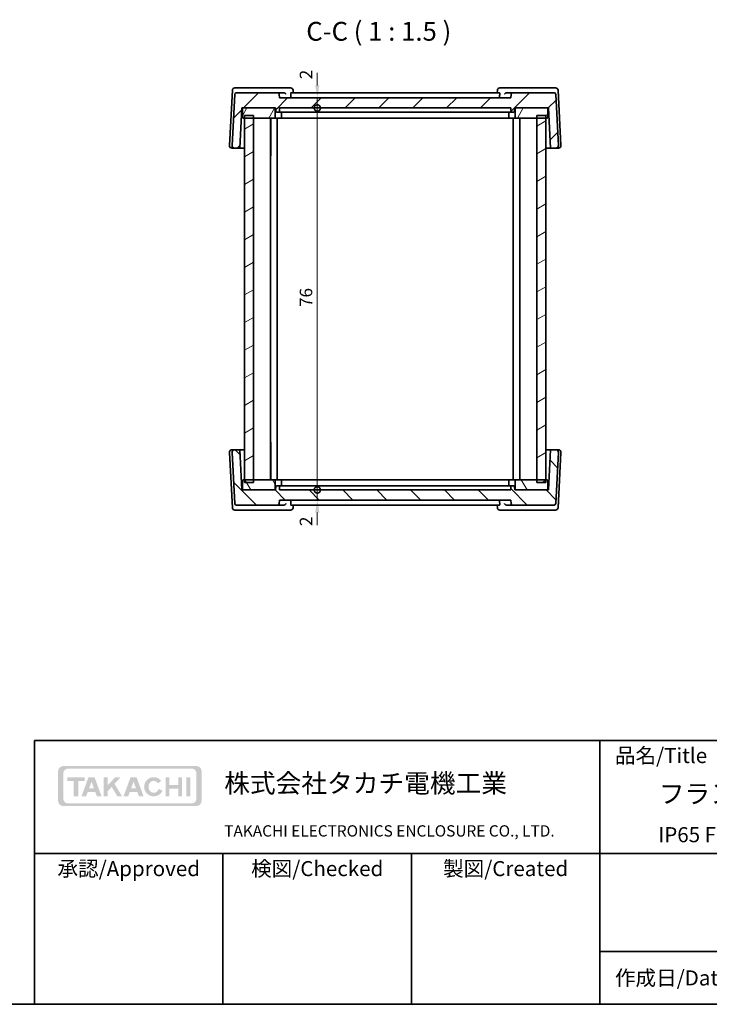
# Model space of a CAD drawing. Units: millimetres. Extents: x 14 to 2205, y 8 to 430.
# Drawn here: x 728 to 865, y 8 to 204 of the extents above; entities that cross this region are included whole.
import ezdxf
from ezdxf.enums import TextEntityAlignment as Align

# ---------------------------------------------------------------- set-up
doc = ezdxf.new("R2010")
doc.units = ezdxf.units.MM
doc.linetypes.add('CHAIN', pattern=[0.35429999999999995, 0.2362, -0.0295, 0.0591, -0.0295])
doc.layers.get('Defpoints').update_dxf_attribs({"lineweight": 25})
for name, color, linetype, lineweight in [('Border (ISO)', 7, 'Continuous', 35), ('Dimension (ISO)', 7, 'Continuous', 18), ('Hatch (ISO)', 1, 'Continuous', 18), ('Symbol (ISO)', 7, 'Continuous', 18), ('Title (ISO)', 7, 'Continuous', 35), ('Visible (ISO)', 7, 'Continuous', 35)]:
    doc.layers.add(name, color=color, linetype=linetype, lineweight=lineweight)
doc.styles.add('Note Text (TK)', font='txt')
doc.styles.add('文字スタイル67', font='arial.ttf')
doc.dimstyles.new('Default - Method 1b (TK)', dxfattribs={"dimtxt": 2.5, "dimasz": 2.5, "dimexe": 1, "dimexo": 1.499999999999999, "dimgap": 1, "dimtad": 1, "dimtoh": 1, "dimrnd": 1e-08, "dimdsep": 46, "dimtxsty": 'Note Text (TK)', "dimcen": 0.09, "dimdle": 5, "dimclrd": 100, "dimclre": 100, "dimclrt": 7, "dimadec": 1, "dimazin": 1, "dimtfac": 1, "dimtmove": 0, "dimatfit": 3, "dimfxl": 1, "dimtolj": 1, "dimlwd": -1, "dimlwe": -1, "dimarcsym": 0})

# ---------------------------------------------------------------- blocks, each defined once
blk = doc.blocks.new('図面枠 tk図枠')
at = {"layer": 'Border (ISO)'}
blk.add_line((14.50000000000001, 8.000000000000007), (405.4999999999999, 8.000000000000007), dxfattribs=at)
blk = doc.blocks.new('表題欄 tk表題欄')
at = {"layer": 'Hatch (ISO)'}
h = blk.add_hatch(color=256, dxfattribs=at)
edge = h.paths.add_edge_path(flags=0)
edge.add_arc((95.57537688673352, 236.2990653650367), 0.5958259999999996, 269.9999999999897, 360)
edge.add_line((96.17120288673351, 236.2990653650368), (96.17120288673348, 239.7107813650365))
edge.add_arc((95.5753768867335, 239.7107813650366), 0.5958259999999996, 0, 90.0000000000068)
edge.add_line((95.57537688673342, 240.3066073650366), (79.13710888673356, 240.3066073650366))
edge.add_arc((79.13710888673353, 239.7107813650366), 0.5958259999999996, 89.99999999999744, 180)
edge.add_line((78.54128288673353, 239.7107813650365), (78.54128288673331, 236.2990653650368))
edge.add_arc((79.13710888673332, 236.2990653650365), 0.5958259999999996, 180, 270.0000000000231)
edge.add_line((79.13710888673356, 235.7032393650365), (95.57537688673342, 235.7032393650367))
edge = h.paths.add_edge_path()
edge.add_line((77.83935088673357, 239.9556413650366), (77.83935088673357, 236.0542053650368))
edge.add_arc((78.54128288673346, 236.0542053650367), 0.7019319999998935, 180, 270.0000000000087)
edge.add_line((78.54128288673357, 235.3522733650368), (96.17120288673352, 235.3522733650368))
edge.add_arc((96.17120288673351, 236.0542053650367), 0.7019319999998921, 270, 360)
edge.add_line((96.8731348867334, 236.0542053650368), (96.87313488673352, 239.9556413650366))
edge.add_arc((96.1712028867336, 239.9556413650367), 0.7019319999998921, 0, 90.00000000000873)
edge.add_line((96.17120288673348, 240.6575733650367), (78.54128288673357, 240.6575733650366))
edge.add_arc((78.54128288673357, 239.9556413650366), 0.7019319999999984, 90, 180)
for points in [[(79.07181288673355, 239.1476033650369), (79.07181288673355, 238.6578833650367), (79.92066088673353, 238.6578833650367), (79.92066088673353, 236.6581933650368), (80.50832488673353, 236.6581933650368), (80.50832488673353, 238.6578833650367), (81.35717288673355, 238.6578833650367), (81.35717288673355, 239.1476033650369)], [(85.68407849525303, 236.6581933650368), (84.9434673993943, 237.8918698287545), (84.41792288673358, 237.3246628822781), (84.41792288673358, 236.6581933650368), (83.89555488673355, 236.6581933650368), (83.89555488673355, 239.1476033650369), (84.41792288673358, 239.1476033650369), (84.41792288673358, 238.0993979968839), (85.38913556809511, 239.1476033650369), (86.10696490847272, 239.1476033650369), (85.31925422435492, 238.2974470774499), (86.30334488673353, 236.6581933650368)], [(92.09142939614459, 239.1476033650369), (92.09142939614459, 236.6581933650368), (92.60971639614465, 236.6581933650368), (92.60971639614465, 237.6580383650368), (93.76872039614462, 237.6580383650368), (93.76872039614462, 236.6581933650368), (94.28700739614459, 236.6581933650368), (94.28700739614459, 239.1476033650369), (93.76872039614462, 239.1476033650369), (93.76872039614462, 238.1477583650367), (92.60971639614465, 238.1477583650367), (92.60971639614465, 239.1476033650369)], [(94.84202339614467, 239.1476033650369), (94.84202339614467, 236.6581933650368), (95.36439139614473, 236.6581933650368), (95.36439139614473, 239.1476033650369)]]:
    blk.add_hatch(color=256, dxfattribs=at).paths.add_polyline_path(points)
h = blk.add_hatch(color=256, dxfattribs=at)
h.paths.add_polyline_path([(82.59020695886475, 237.7110913650368), (81.95242681460243, 237.7110913650368), (82.27131688673356, 238.5794973650367)], flags=0)
h.paths.add_polyline_path([(82.77903014574996, 237.1968853650368), (81.76360362771717, 237.1968853650368), (81.56578886050404, 236.6581933650368), (80.94907288673355, 236.6581933650368), (81.86321688673357, 239.1476033650369), (82.67941688673353, 239.1476033650369), (83.59356088673351, 236.6581933650368), (82.97684491296302, 236.6581933650368)])
h = blk.add_hatch(color=256, dxfattribs=at)
h.paths.add_polyline_path([(87.52707281460246, 237.7110913650368), (88.16485295886469, 237.7110913650368), (87.84596288673359, 238.5794973650367)], flags=0)
h.paths.add_polyline_path([(87.14043486050403, 236.6581933650368), (87.3382496277172, 237.1968853650368), (88.35367614574989, 237.1968853650368), (88.551490912963, 236.6581933650368), (89.16820688673343, 236.6581933650368), (88.25406288673352, 239.1476033650369), (87.43786288673356, 239.1476033650369), (86.52371888673358, 236.6581933650368)])
h = blk.add_hatch(color=256, dxfattribs=at)
edge = h.paths.add_edge_path()
edge.add_arc((90.52309888673334, 237.9028983650369), 1.273272000000011, 38.55054079078439, 336.5820184016556)
edge.add_line((91.69149139614446, 237.3968543650369), (91.17255542714857, 237.6216113977801))
edge.add_ellipse((90.52309888673352, 237.9028983650369), major_axis=(0, -0.7998759999999119), ratio=0.8673469387756529, start_angle=128.5505407907963, end_angle=426.582018401653, ccw=False)
edge.add_line((91.09381514418376, 238.3576891122095), (91.51887237036831, 238.6964075050431))
at = {"layer": 'Title (ISO)'}
for p, q in [((74.70882392282105, 244.052739026017), (255.7088239228211, 244.052739026017)), ((74.70882392282105, 209.052739026017), (74.70882392282105, 244.052739026017)), ((149.7088239228211, 244.052739026017), (149.7088239228211, 209.052739026017)), ((230.7088239228211, 244.052739026017), (230.7088239228211, 209.052739026017)), ((255.7088239228211, 244.052739026017), (255.7088239228211, 209.052739026017)), ((243.2088239228211, 239.552739026017), (251.2088239228211, 240.5527390260171)), ((251.2088239228211, 234.552739026017), (251.2088239228211, 240.5527390260171)), ((243.2088239228211, 239.552739026017), (243.2088239228211, 235.552739026017)), ((243.2088239228211, 235.552739026017), (251.2088239228211, 234.552739026017)), ((230.7088239228211, 231.052739026017), (255.7088239228211, 231.052739026017)), ((74.70882392282105, 229.052739026017), (230.7088239228211, 229.052739026017)), ((99.70882392282108, 229.052739026017), (99.70882392282108, 209.052739026017)), ((124.708823922821, 229.052739026017), (124.708823922821, 209.052739026017)), ((230.7088239228211, 220.052739026017), (255.7088239228211, 220.052739026017)), ((149.7088239228211, 216.052739026017), (230.7088239228211, 216.052739026017)), ((255.7088239228211, 209.052739026017), (74.70882392282105, 209.052739026017))]:
    blk.add_line(p, q, dxfattribs=at)
at = {"layer": 'Title (ISO)', "color": 4, "linetype": 'CHAIN', "lineweight": 18, "ltscale": 8.889559745788574}
blk.add_line((238.2088239228211, 241.552739026017), (238.2088239228211, 233.552739026017), dxfattribs=at)
at = {"layer": 'Title (ISO)', "color": 4, "linetype": 'CHAIN', "lineweight": 18, "ltscale": 20.00163269042969}
blk.add_line((252.2088239228211, 237.552739026017), (234.2088239228211, 237.552739026017), dxfattribs=at)
at = {"layer": 'Title (ISO)'}
for radius in [3, 2]:
    blk.add_circle((238.2088239228211, 237.552739026017), radius, dxfattribs=at)
at = {"layer": 'Title (ISO)', "color": 1, "char_height": 2.000000029802322, "line_spacing_factor": 1.5, "style": 'Note Text (TK)'}
for s, insert, attachment_point in [('\\fＭＳ Ｐゴシック|b0|i0;\\H2.0000;品名/Title', (151.708823922821, 242.052739026017), 4), ('\\fＭＳ Ｐゴシック|b0|i0;\\H2.0000;尺度/Scale', (232.7088239228211, 229.052739026017), 4), ('\\fＭＳ Ｐゴシック|b0|i0;\\H2.0000;承認/Approved', (87.20882392282108, 227.052739026017), 5), ('\\fＭＳ Ｐゴシック|b0|i0;\\H2.0000;検図/Checked', (112.208823922821, 227.052739026017), 5), ('\\fＭＳ Ｐゴシック|b0|i0;\\H2.0000;製図/Created', (137.2088239228211, 227.052739026017), 5), ('\\fＭＳ Ｐゴシック|b0|i0;\\H2.0000;作成日/Date', (151.708823922821, 212.552739026017), 4)]:
    blk.add_mtext(s, dxfattribs=dict(at, insert=insert, attachment_point=attachment_point))
at = {"layer": 'Title (ISO)', "color": 7, "line_spacing_factor": 1.5, "style": 'Note Text (TK)'}
for s, insert, char_height, attachment_point in [('株式会社タカチ電機工業', (99.87313488673345, 238.052739026017), 2.5, 4), ('\\fArial|b0|i0;\\H1.4986;TAKACHI ELECTRONICS ENCLOSURE CO., LTD.', (99.87313488673342, 232.052739026017), 1.49859994649887, 4), ('\\fＭＳ Ｐゴシック|b0|i0;\\H2.0000;/', (243.2088239228211, 214.552739026017), 2.000000029802322, 5)]:
    blk.add_mtext(s, dxfattribs=dict(at, insert=insert, char_height=char_height, attachment_point=attachment_point))
at = {"layer": 'Title (ISO)', "color": 7}
for tag, p, height, style in [('<品名>_001', (157.524164831912, 235.724614026017), 2.5, 'Note Text (TK)'), ('<Title>_001', (157.4482509312165, 230.5527390111159), 2.000000029802322, '文字スタイル67'), ('<尺度>_001', (240.0625171046392, 222.3098412987444), 2.5, 'Note Text (TK)'), ('<ページ_No.>_001', (237.9488807410029, 213.302739026017), 2.5, 'Note Text (TK)'), ('<総ページ数>_001', (246.7997330137301, 213.302739026017), 2.5, 'Note Text (TK)'), ('作成日_001', (175.8664943773665, 211.2814322078352), 2.5, 'Note Text (TK)')]:
    blk.add_attdef(tag, p, '', height=height, dxfattribs=dict(at, style=style))
at = {"layer": 'Title (ISO)', "color": 7, "style": 'Note Text (TK)'}
blk.add_attdef('<承認>', text='', height=2.5, dxfattribs=at).set_placement((87.20882392282108, 217.052739026017), align=Align.MIDDLE_CENTER)
blk = doc.blocks.new('_DotSmall')
at = {"color": 0, "linetype": 'ByBlock', "const_width": 0.5}
blk.add_lwpolyline([(-0.0625, 0, 1), (0.0625, 0, 1)], format="xyb", close=True, dxfattribs=at)
blk = doc.blocks.new('*D26')
at = {"layer": 'Defpoints', "color": 0}
for p in [(779.2722507161254, 188.3396788327733), (786.772250702524, 188.3396788327733), (779.2722507161254, 186.3396788327733)]:
    blk.add_point(p, dxfattribs=at)
at = {"layer": 'Dimension (ISO)', "color": 100}
for p, q in [((786.772250702524, 190.8396788327733), (786.772250702524, 193.3396788327733)), ((786.772250702524, 186.3396788327733), (786.772250702524, 188.3396788327733)), ((786.772250702524, 186.3396788327733), (786.772250702524, 183.8396788327733))]:
    blk.add_line(p, q, dxfattribs=at)
blk.add_solid([(786.3555840358574, 190.8396788327733), (787.1889173691906, 190.8396788327733), (786.772250702524, 188.3396788327733)], dxfattribs=at)
at = {"layer": 'Dimension (ISO)', "color": 100, "xscale": 2.5, "yscale": 2.5, "zscale": 2.5, "rotation": 90}
blk.add_blockref('_DotSmall', (786.772250702524, 186.3396788327733), dxfattribs=at)
at = {"layer": 'Dimension (ISO)', "color": 7, "insert": (784.522250702524, 192.0535899748419), "char_height": 2.5, "attachment_point": 4, "rotation": 90, "style": 'Note Text (TK)'}
blk.add_mtext('\\A1;2', dxfattribs=at)
blk = doc.blocks.new('*D27')
at = {"layer": 'Defpoints', "color": 0}
for p in [(779.2722507161254, 186.3396788327733), (786.7722507025239, 186.3396788327733), (779.272250749285, 110.3396788327728)]:
    blk.add_point(p, dxfattribs=at)
at = {"layer": 'Dimension (ISO)', "color": 100}
blk.add_line((786.7722507025239, 110.3396788327728), (786.7722507025239, 186.3396788327733), dxfattribs=at)
at = {"layer": 'Dimension (ISO)', "color": 100, "xscale": 2.5, "yscale": 2.5, "zscale": 2.5}
for p, rotation in [((786.7722507025239, 186.3396788327733), 90), ((786.7722507025239, 110.3396788327728), 270)]:
    blk.add_blockref('_DotSmall', p, dxfattribs=dict(at, rotation=rotation))
at = {"layer": 'Dimension (ISO)', "color": 7, "insert": (784.5222507025239, 146.7416674691367), "char_height": 2.5, "attachment_point": 4, "rotation": 90, "style": 'Note Text (TK)'}
blk.add_mtext('\\A1;76', dxfattribs=at)
blk = doc.blocks.new('*D28')
at = {"layer": 'Defpoints', "color": 0}
for p in [(779.272250749285, 110.3396788327728), (786.7722507025239, 110.3396788327728), (779.272250749285, 108.3396788327728)]:
    blk.add_point(p, dxfattribs=at)
at = {"layer": 'Dimension (ISO)', "color": 100}
for p, q in [((786.7722507025239, 110.3396788327728), (786.7722507025239, 112.8396788327728)), ((786.7722507025239, 108.3396788327728), (786.7722507025239, 110.3396788327728)), ((786.7722507025239, 105.8396788327728), (786.7722507025239, 103.3396788327728))]:
    blk.add_line(p, q, dxfattribs=at)
blk.add_solid([(786.3555840358572, 105.8396788327728), (787.1889173691904, 105.8396788327728), (786.7722507025239, 108.3396788327728)], dxfattribs=at)
at = {"layer": 'Dimension (ISO)', "color": 100, "xscale": 2.5, "yscale": 2.5, "zscale": 2.5, "rotation": 270}
blk.add_blockref('_DotSmall', (786.7722507025239, 110.3396788327728), dxfattribs=at)
at = {"layer": 'Dimension (ISO)', "color": 7, "insert": (784.5222507025239, 103.1498532487834), "char_height": 2.5, "attachment_point": 4, "rotation": 90, "style": 'Note Text (TK)'}
blk.add_mtext('\\A1;2', dxfattribs=at)

msp = doc.modelspace()

# ---------------------------------------------------------------- hatches: boundary and pattern name
at = {"layer": 'Hatch (ISO)'}
h = msp.add_hatch(dxfattribs=at)
h.set_pattern_fill('ANSI31', color=256, scale=38.1, style=0)
h.set_pattern_definition([(44.99999999999999, (393.75, -3.419951282733311), (-3.367596045400932, 3.367596045400933), [])])
edge = h.paths.add_edge_path()
edge.add_ellipse((825.6346387318565, 189.0396788327733), major_axis=(3e-16, 0.3000000000000003), ratio=1, start_angle=5.26e-14, end_angle=85.00000000000117)
edge.add_line((825.335780322429, 189.0658255555976), (825.2722507161253, 188.3396788327733))
edge.add_line((825.2722507161253, 188.3396788327733), (779.2722507161254, 188.3396788327733))
edge.add_line((779.2722507161252, 188.3396788327733), (779.2087211098216, 189.0658255555976))
edge.add_ellipse((778.9098627003942, 189.0396788327733), major_axis=(0.2988584094275259, 0.0261467228242933), ratio=1, start_angle=1.4246e-12, end_angle=85.00000000000082)
edge.add_line((778.9098627003942, 189.3396788327733), (770.6334256582533, 189.3396788327733))
edge.add_ellipse((770.6334256582533, 189.0396788327733), major_axis=(3e-16, 0.3000000000000034), ratio=1, start_angle=0, end_angle=86.99999999999928)
edge.add_line((770.3338367978268, 189.0553796196462), (769.7998260113886, 178.8658468108948))
edge.add_ellipse((770.2991407787658, 178.8396788327733), major_axis=(-0.4993147673772925, 0.0261679781214679), ratio=1, start_angle=1.07e-12, end_angle=92.99999999999899)
edge.add_line((770.2991407787658, 178.3396788327733), (771.352988481861, 178.3396788327733))
edge.add_line((771.352988481861, 178.3396788327733), (771.7722507161254, 186.3396788327733))
edge.add_line((771.7722507161254, 186.3396788327733), (772.0722507161253, 186.3396788327733))
edge.add_line((772.0722507161253, 186.3396788327733), (778.1722507161252, 186.3396788327733))
edge.add_line((778.1722507161252, 186.3396788327733), (778.4722507161252, 186.3396788327733))
edge.add_line((778.4722507161252, 186.3396788327733), (778.5042439459439, 185.7292116415248))
edge.add_ellipse((778.7039698528947, 185.7396788327733), major_axis=(-0.1997259069509162, -0.0104671912485875), ratio=1, start_angle=0, end_angle=87.00000000000038)
edge.add_line((778.7039698528947, 185.5396788327733), (779.040531579356, 185.5396788327733))
edge.add_ellipse((779.040531579356, 185.7396788327733), major_axis=(-2e-16, -0.1999999999999991), ratio=1, start_angle=1.3248e-12, end_angle=87.00000000000009)
edge.add_line((779.2402574863069, 185.7292116415247), (779.2722507161254, 186.3396788327733))
edge.add_line((779.2722507161254, 186.3396788327733), (825.2722507161253, 186.3396788327733))
edge.add_line((825.2722507161253, 186.3396788327733), (825.3042439459438, 185.7292116415247))
edge.add_ellipse((825.5039698528948, 185.7396788327733), major_axis=(-0.1997259069509162, -0.0104671912485875), ratio=1, start_angle=0, end_angle=87.00000000000038)
edge.add_line((825.5039698528948, 185.5396788327733), (825.8405315793559, 185.5396788327733))
edge.add_ellipse((825.8405315793559, 185.7396788327733), major_axis=(8.7e-15, -0.2000000000000091), ratio=1, start_angle=2.5953e-12, end_angle=86.99999999999513)
edge.add_line((826.040257486307, 185.7292116415246), (826.0722507161254, 186.3396788327732))
edge.add_line((826.0722507161254, 186.3396788327733), (826.3722507161253, 186.3396788327733))
edge.add_line((826.3722507161253, 186.3396788327733), (832.4722507161252, 186.3396788327733))
edge.add_line((832.4722507161252, 186.3396788327732), (832.7722507161254, 186.3396788327732))
edge.add_line((832.7722507161254, 186.3396788327732), (833.1915129503897, 178.3396788327733))
edge.add_line((833.1915129503897, 178.3396788327733), (834.2453606534849, 178.3396788327733))
edge.add_ellipse((834.2453606534849, 178.8396788327733), major_axis=(4e-15, -0.5000000000000049), ratio=1, start_angle=5.26e-14, end_angle=92.99999999999899)
edge.add_line((834.7446754208622, 178.8658468108947), (834.2106646344239, 189.0553796196462))
edge.add_ellipse((833.9110757739975, 189.0396788327733), major_axis=(0.2995888604263727, 0.0157007868728865), ratio=1, start_angle=3.5988e-12, end_angle=86.99999999999937)
edge.add_line((833.9110757739975, 189.3396788327733), (825.6346387318565, 189.3396788327733))
h = msp.add_hatch(dxfattribs=at)
h.set_pattern_fill('ANSI31', color=256, scale=38.1, angle=14.99997778074499, style=0)
h.set_pattern_definition([(59.999977780745, (393.75, -3.419951282733311), (-4.124445062076335, 2.381251599456498), [])])
edge = h.paths.add_edge_path()
edge.add_ellipse((778.1722507161252, 184.5396788327733), major_axis=(-4.4e-15, -0.1999999999999982), ratio=1, start_angle=1.7e-15, end_angle=90.00000000000126)
edge.add_line((778.3722507161253, 184.5396788327733), (778.3722507161253, 186.1396788327733))
edge.add_ellipse((778.1722507161252, 186.1396788327733), major_axis=(0.1999999999999957, -1.9e-15), ratio=1, start_angle=0, end_angle=90.00000000000182)
edge.add_line((778.1722507161252, 186.3396788327733), (772.0722507161252, 186.3396788327733))
edge.add_ellipse((772.0722507161253, 186.1396788327733), major_axis=(4.4e-15, 0.1999999999999982), ratio=1, start_angle=0, end_angle=90.00000000000126)
edge.add_line((771.8722507161253, 186.1396788327733), (771.8722507161253, 184.5396788327733))
edge.add_ellipse((772.0722507161253, 184.5396788327733), major_axis=(-0.1999999999999958, 1.7e-15), ratio=1, start_angle=4.891e-13, end_angle=90.00000000000175)
edge.add_line((772.0722507161253, 184.3396788327733), (772.2722506561385, 184.3396788327733))
edge.add_line((772.2722506561385, 184.3396788327733), (774.0722506373613, 184.3396788327733))
edge.add_line((774.0722506373613, 184.3396788327733), (778.1722507161252, 184.3396788327733))
edge = h.paths.add_edge_path()
edge.add_ellipse((826.3722507161253, 184.5396788327733), major_axis=(-0.2000000000000002, -5e-16), ratio=1, start_angle=0, end_angle=89.99999999999984)
edge.add_line((826.3722507161253, 184.3396788327733), (830.4722503041936, 184.3396788327733))
edge.add_line((830.4722503041938, 184.3396788327733), (832.2722502854164, 184.3396788327733))
edge.add_line((832.2722502854164, 184.3396788327733), (832.4722507161252, 184.3396788327733))
edge.add_ellipse((832.4722507161252, 184.5396788327733), major_axis=(0, -0.2000000000000005), ratio=1, start_angle=0, end_angle=90)
edge.add_line((832.6722507161253, 184.5396788327733), (832.6722507161253, 186.1396788327733))
edge.add_ellipse((832.4722507161252, 186.1396788327733), major_axis=(0.2000000000000002, 4e-16), ratio=1, start_angle=0, end_angle=89.99999999999991)
edge.add_line((832.4722507161252, 186.3396788327733), (826.3722507161253, 186.3396788327733))
edge.add_ellipse((826.3722507161253, 186.1396788327733), major_axis=(0, 0.2000000000000003), ratio=1, start_angle=2.5525e-12, end_angle=90)
edge.add_line((826.1722507161252, 186.1396788327733), (826.1722507161252, 184.5396788327733))
h = msp.add_hatch(dxfattribs=at)
h.set_pattern_fill('ANSI31', color=256, scale=38.1, angle=-14.99997778074499, style=0)
h.set_pattern_definition([(30.000022219255, (393.75, -3.419951282733311), (-2.381251599456497, 4.124445062076335), [])])
h.paths.add_polyline_path([(830.4722503041929, 111.8396788327729), (832.2722502854157, 111.8396788327728), (832.2722502854157, 112.3396788327724), (832.2722502854164, 184.3396788327736), (832.2722502854164, 184.8396788327729), (830.4722503041938, 184.8396788327729), (830.4722503041938, 184.3396788327732), (830.4722503041929, 112.3396788327721)])
h.paths.add_polyline_path([(774.0722506373613, 184.8396788327735), (772.2722506561385, 184.8396788327736), (772.2722506561385, 184.3396788327733), (772.2722506561377, 112.3396788327725), (772.2722506561377, 111.8396788327735), (774.0722506373605, 111.8396788327735), (774.0722506373605, 112.3396788327728), (774.0722506373613, 184.3396788327735)])
h = msp.add_hatch(dxfattribs=at)
h.set_pattern_fill('ANSI31', color=256, scale=38.1, angle=90.00021045915, style=0)
h.set_pattern_definition([(135.0002104591499, (393.75, -3.419951282733311), (-3.367583675507217, -3.367608415249209), [])])
edge = h.paths.add_edge_path()
edge.add_ellipse((778.909862733554, 107.6396788327728), major_axis=(-1.9e-15, -0.2999999999999989), ratio=1, start_angle=3.611e-13, end_angle=85.00000000000146)
edge.add_line((779.2087211429814, 107.6135321099485), (779.272250749285, 108.3396788327728))
edge.add_line((779.2722507492851, 108.3396788327728), (825.2722507492851, 108.3396788327725))
edge.add_line((825.2722507492851, 108.3396788327725), (825.3357803555887, 107.6135321099482))
edge.add_ellipse((825.6346387650163, 107.6396788327725), major_axis=(-0.2988584094275207, -0.0261467228242935), ratio=1, start_angle=0, end_angle=85.00000000000153)
edge.add_line((825.6346387650163, 107.3396788327725), (833.9110758071571, 107.3396788327725))
edge.add_ellipse((833.9110758071571, 107.6396788327725), major_axis=(-1.9e-15, -0.3000000000000036), ratio=1, start_angle=0, end_angle=86.99999999999957)
edge.add_line((834.2106646675835, 107.6239780458996), (834.744675454022, 117.813510854651))
edge.add_ellipse((834.2453606866445, 117.8396788327724), major_axis=(0.4993147673772884, -0.0261679781214773), ratio=1, start_angle=2.1389e-12, end_angle=93.00000000000009)
edge.add_line((834.2453606866445, 118.3396788327724), (833.1915129835495, 118.3396788327725))
edge.add_line((833.1915129835495, 118.3396788327724), (832.772250749285, 110.3396788327725))
edge.add_line((832.772250749285, 110.3396788327725), (832.4722507492849, 110.3396788327725))
edge.add_line((832.4722507492849, 110.3396788327724), (826.372250749285, 110.3396788327725))
edge.add_line((826.372250749285, 110.3396788327725), (826.072250749285, 110.3396788327725))
edge.add_line((826.072250749285, 110.3396788327725), (826.0402575194666, 110.9501460240211))
edge.add_ellipse((825.8405316125156, 110.9396788327725), major_axis=(0.1997259069509172, 0.0104671912485864), ratio=1, start_angle=1.9338e-12, end_angle=87.00000000000072)
edge.add_line((825.8405316125156, 111.1396788327725), (825.5039698860544, 111.1396788327725))
edge.add_ellipse((825.5039698860544, 110.9396788327725), major_axis=(1.3e-15, 0.1999999999999991), ratio=1, start_angle=4.1778e-12, end_angle=87.00000000000038)
edge.add_line((825.3042439791036, 110.9501460240211), (825.2722507492851, 110.3396788327725))
edge.add_line((825.2722507492851, 110.3396788327725), (779.2722507492851, 110.3396788327728))
edge.add_line((779.2722507492851, 110.3396788327728), (779.2402575194667, 110.9501460240214))
edge.add_ellipse((779.0405316125156, 110.9396788327728), major_axis=(0.1997259069509172, 0.0104671912485864), ratio=1, start_angle=0, end_angle=87.0000000000007)
edge.add_line((779.0405316125156, 111.1396788327728), (778.7039698860544, 111.1396788327728))
edge.add_ellipse((778.7039698860544, 110.9396788327728), major_axis=(-7.6e-15, 0.2000000000000091), ratio=1, start_angle=2.9007e-12, end_angle=86.99999999999542)
edge.add_line((778.5042439791036, 110.9501460240214), (778.4722507492852, 110.3396788327728))
edge.add_line((778.472250749285, 110.3396788327728), (778.1722507492848, 110.3396788327728))
edge.add_line((778.1722507492848, 110.3396788327728), (772.0722507492848, 110.3396788327728))
edge.add_line((772.0722507492848, 110.3396788327728), (771.7722507492851, 110.3396788327729))
edge.add_line((771.7722507492851, 110.3396788327728), (771.3529885150208, 118.3396788327728))
edge.add_line((771.3529885150208, 118.3396788327729), (770.2991408119256, 118.3396788327729))
edge.add_ellipse((770.2991408119256, 117.8396788327729), major_axis=(-1.3e-15, 0.5000000000000049), ratio=1, start_angle=8.651e-13, end_angle=92.99999999999878)
edge.add_line((769.7998260445484, 117.8135108546514), (770.3338368309866, 107.6239780458999))
edge.add_ellipse((770.6334256914129, 107.6396788327729), major_axis=(-0.2995888604263721, -0.0157007868728849), ratio=1, start_angle=5.5978e-12, end_angle=86.99999999999967)
edge.add_line((770.6334256914129, 107.3396788327729), (778.9098627335538, 107.3396788327728))
h = msp.add_hatch(dxfattribs=at)
h.set_pattern_fill('ANSI31', color=256, scale=38.1, angle=75.00017538262, style=0)
h.set_pattern_definition([(120.00017538262, (393.75, -3.419951282733311), (-4.124438696487887, -2.381262624935203), [])])
edge = h.paths.add_edge_path()
edge.add_ellipse((826.372250749285, 112.1396788327725), major_axis=(5.8e-15, 0.1999999999999983), ratio=1, start_angle=3.802e-13, end_angle=90.00000000000163)
edge.add_line((826.1722507492848, 112.1396788327725), (826.1722507492848, 110.5396788327724))
edge.add_ellipse((826.372250749285, 110.5396788327724), major_axis=(-0.1999999999999957, 3.2e-15), ratio=1, start_angle=9.229e-13, end_angle=90.0000000000009)
edge.add_line((826.372250749285, 110.3396788327724), (832.4722507492847, 110.3396788327724))
edge.add_ellipse((832.4722507492849, 110.5396788327724), major_axis=(-1.3e-15, -0.2000000000000003), ratio=1, start_angle=0, end_angle=90.0000000000004)
edge.add_line((832.6722507492847, 110.5396788327724), (832.6722507492847, 112.1396788327724))
edge.add_ellipse((832.4722507492849, 112.1396788327724), major_axis=(0.2000000000000002, -8e-16), ratio=1, start_angle=2.256e-13, end_angle=90.00000000000021)
edge.add_line((832.4722507492849, 112.3396788327724), (832.2722502854158, 112.3396788327724))
edge.add_line((832.2722502854155, 112.3396788327724), (830.4722503041929, 112.3396788327724))
edge.add_line((830.4722503041929, 112.3396788327724), (826.372250749285, 112.3396788327725))
edge = h.paths.add_edge_path()
edge.add_ellipse((778.1722507492848, 112.1396788327728), major_axis=(0.2000000000000002, -8e-16), ratio=1, start_angle=2.256e-13, end_angle=90.00000000000021)
edge.add_line((778.1722507492848, 112.3396788327727), (774.0722506373606, 112.3396788327728))
edge.add_line((774.0722506373605, 112.3396788327728), (772.2722506561377, 112.3396788327728))
edge.add_line((772.2722506561377, 112.3396788327728), (772.0722507492848, 112.3396788327728))
edge.add_ellipse((772.0722507492848, 112.1396788327728), major_axis=(1.3e-15, 0.2000000000000005), ratio=1, start_angle=1.6524e-12, end_angle=90.00000000000037)
edge.add_line((771.8722507492848, 112.1396788327728), (771.8722507492848, 110.5396788327728))
edge.add_ellipse((772.0722507492848, 110.5396788327728), major_axis=(-0.2000000000000002, 9e-16), ratio=1, start_angle=0, end_angle=90.0000000000003)
edge.add_line((772.0722507492848, 110.3396788327728), (778.1722507492848, 110.3396788327727))
edge.add_ellipse((778.1722507492848, 110.5396788327728), major_axis=(-1.3e-15, -0.2000000000000003), ratio=1, start_angle=1.6524e-12, end_angle=90.00000000000037)
edge.add_line((778.3722507492848, 110.5396788327728), (778.3722507492848, 112.1396788327728))

# ---------------------------------------------------------------- linework, layer by layer
at = {"layer": 'Visible (ISO)'}
for p, q in [((770.7870052427359, 190.3396788327734), (770.3756263407308, 190.3396788327734)), ((779.937773664646, 190.3396788327734), (770.7870052427359, 190.3396788327734)), ((781.4393999355467, 190.3396788327734), (779.937773664646, 190.3396788327734)), ((824.6067277477727, 190.3396788327733), (823.1051014676744, 190.3396788327733)), ((833.757496169683, 190.3396788327733), (824.6067277477727, 190.3396788327733)), ((834.1688750712229, 190.3396788327733), (833.757496169683, 190.3396788327733)), ((769.8763115734004, 189.8658468108949), (769.2998260014219, 178.8658468108948)), ((770.3338367978268, 189.0553796196463), (769.7998260113886, 178.8658468108948)), ((778.9098627003942, 189.3396788327734), (770.6334256582533, 189.3396788327734)), ((780.1350231443461, 189.3396788327733), (778.9098627003941, 189.3396788327733)), ((779.2722507161254, 188.3396788327734), (779.2087211098216, 189.0658255555976)), ((825.2722507161253, 188.3396788327733), (779.2722507161254, 188.3396788327734)), ((823.0365396901142, 189.3396788327733), (781.50796171573, 189.3396788327734)), ((781.9876962453413, 189.3396788750253), (781.9372819800215, 189.8856513222611)), ((822.5568051578722, 189.3396788750253), (822.6072194232006, 189.885651322268)), ((825.6346387318565, 189.3396788327733), (824.4094782697921, 189.3396788327733)), ((825.335780322429, 189.0658255555976), (825.2722507161253, 188.3396788327733)), ((833.9110757739975, 189.3396788327733), (825.6346387318565, 189.3396788327733)), ((834.7446754208622, 178.8658468108948), (834.2106646344237, 189.0553796196462)), ((835.2446754108953, 178.8658468108948), (834.6681898386469, 189.8658468108948)), ((771.352988481861, 178.3396788327734), (771.7722507161254, 186.3396788327733)), ((771.7722507161254, 186.3396788327733), (778.4722507161252, 186.3396788327733)), ((771.8722507161253, 186.1396788327733), (771.8722507161253, 184.5396788327733)), ((778.1722507161252, 186.3396788327733), (772.0722507161253, 186.3396788327733)), ((778.3722507161253, 184.5396788327733), (778.3722507161253, 186.1396788327733)), ((778.4722507161252, 186.3396788327733), (778.5042439459439, 185.7292116415248)), ((779.240257486307, 185.7292116415248), (779.2722507161254, 186.3396788327733)), ((779.2722507161254, 186.3396788327733), (825.2722507161253, 186.3396788327733)), ((825.2722507161253, 186.3396788327733), (825.3042439459438, 185.7292116415247)), ((826.0402574863068, 185.7292116415247), (826.0722507161254, 186.3396788327733)), ((826.0722507161254, 186.3396788327733), (832.7722507161253, 186.3396788327733)), ((826.1722507161252, 186.1396788327733), (826.1722507161252, 184.5396788327733)), ((832.4722507161252, 186.3396788327733), (826.3722507161253, 186.3396788327733)), ((832.6722507161253, 184.5396788327733), (832.6722507161253, 186.1396788327733)), ((832.7722507161253, 186.3396788327733), (833.1915129503897, 178.3396788327733)), ((771.6936390377241, 184.8396788327734), (771.8722507161253, 184.8396788327734)), ((772.0722507161253, 184.3396788327733), (778.1722507161252, 184.3396788327732)), ((774.0722506373613, 184.8396788327736), (772.2722506561385, 184.8396788327736)), ((772.2722506561385, 184.8396788327736), (772.2722506561374, 111.8396788327732)), ((774.0722506373601, 111.8396788327732), (774.0722506373613, 184.8396788327736)), ((777.4722506120236, 184.3396788327733), (777.4722506120224, 112.3396788327725)), ((777.4939776549961, 184.3396788327733), (777.4939776549959, 176.8396788327736)), ((779.4722507042572, 184.3396788327733), (778.1722507057125, 184.3396788327733)), ((778.7039698528947, 185.5396788327734), (779.040531579356, 185.5396788327734)), ((778.7722507025251, 184.3396788327734), (778.772250702524, 112.339678832772)), ((779.0405315692757, 185.5396788327734), (779.1652504308375, 185.5396788327734)), ((780.2910089763157, 185.5396788327734), (779.1652504308375, 185.5396788327734)), ((779.4722507042572, 184.3396788327733), (825.072250704257, 184.3396788327733)), ((779.6722507042573, 185.5396788327733), (779.6722507042573, 184.5396788327733)), ((780.2910089763157, 185.5396788327734), (780.7174728585874, 185.5396788327734)), ((780.7174728585874, 185.5396788327734), (823.8270285502302, 185.5396788327734)), ((823.8270285502302, 185.5396788327733), (824.253492432914, 185.5396788327733)), ((825.3792509809098, 185.5396788327733), (824.253492432914, 185.5396788327733)), ((824.872250704257, 185.5396788327732), (824.872250704257, 184.5396788327733)), ((826.3722507057122, 184.3396788327733), (825.072250704257, 184.3396788327733)), ((825.3792509809098, 185.5396788327733), (825.5039698428147, 185.5396788327733)), ((825.5039698528948, 185.5396788327733), (825.8405315793559, 185.5396788327733)), ((825.7722250918371, 184.3396788327734), (825.772225091836, 112.3396788327717)), ((826.3722507161253, 184.3396788327732), (832.4722507161252, 184.3396788327733)), ((827.0505196905059, 176.8396788327732), (827.0505196905061, 184.3396788327733)), ((827.0722250730697, 184.3396788327733), (827.0722250730688, 112.3396788327717)), ((827.0722501653212, 184.3396788327733), (827.0722501653202, 112.3396788327721)), ((832.272250285416, 184.8396788327729), (830.4722503041933, 184.8396788327729)), ((830.4722503041933, 184.8396788327729), (830.4722503041924, 111.8396788327726)), ((832.2722502854148, 111.8396788327725), (832.272250285416, 184.8396788327729)), ((832.6722507161253, 184.8396788327733), (832.8508623755732, 184.8396788327733)), ((769.7991407687524, 178.3396788327734), (770.299140769035, 178.3396788327734)), ((770.299140778766, 178.3396788327734), (771.352988481861, 178.3396788327734)), ((772.2722506561385, 178.3396788327734), (771.3529884699929, 178.3396788327734)), ((833.1915129385216, 178.3396788327733), (832.2722506880674, 178.3396788327733)), ((833.1915129503897, 178.3396788327733), (834.2453606534849, 178.3396788327733)), ((834.2453606437539, 178.3396788327733), (834.7453606434713, 178.3396788327733)), ((777.4722506856303, 176.8396788327736), (777.4939776549959, 176.8396788327736)), ((827.0505196905059, 176.8396788327732), (827.0722250730697, 176.8396788327732)), ((777.4939776546533, 119.8396788327729), (777.4722506856297, 119.8396788327729)), ((777.4939776546533, 119.8396788327729), (777.4939776546532, 112.339678832772)), ((827.0722250730688, 119.8396788327726), (827.0504981384588, 119.8396788327726)), ((827.0504981384586, 112.3396788327717), (827.0504981384586, 119.8396788327726)), ((769.2998260055357, 117.8135108546514), (769.8763115771209, 106.8135108546515)), ((770.2991407738361, 118.3396788327729), (769.7991407727301, 118.3396788327729)), ((769.7998260445484, 117.8135108546514), (770.3338368309865, 107.6239780459)), ((771.3529885150208, 118.3396788327728), (770.2991408119256, 118.3396788327728)), ((771.3529884685656, 118.3396788327729), (772.2722506561381, 118.3396788327729)), ((771.7722507492851, 110.3396788327728), (771.3529885150208, 118.3396788327728)), ((832.2722506880673, 118.3396788327725), (833.1915129370942, 118.3396788327725)), ((833.1915129835495, 118.3396788327724), (832.772250749285, 110.3396788327724)), ((834.2453606866445, 118.3396788327724), (833.1915129835495, 118.3396788327724)), ((834.2106646675835, 107.6239780458996), (834.744675454022, 117.8135108546509)), ((834.745360647449, 118.3396788327725), (834.2453606485552, 118.3396788327725)), ((834.6681898423678, 106.813510854651), (835.2446754150095, 117.813510854651)), ((771.872250749285, 111.8396788327729), (771.6936390432662, 111.8396788327729)), ((771.8722507492848, 112.1396788327729), (771.8722507492848, 110.5396788327728)), ((778.1722507492848, 112.3396788327728), (772.0722507492848, 112.3396788327728)), ((772.2722506561374, 111.8396788327732), (774.0722506373601, 111.8396788327732)), ((778.1722507085256, 112.3396788327728), (779.4722507028296, 112.3396788327728)), ((778.3722507492848, 110.5396788327728), (778.372250749285, 112.1396788327728)), ((825.0722507028296, 112.3396788327725), (779.4722507028296, 112.3396788327728)), ((779.6722507028296, 111.1396788327729), (779.6722507028297, 112.1396788327728)), ((824.8722507028297, 111.1396788327726), (824.8722507028297, 112.1396788327725)), ((825.0722507028296, 112.3396788327725), (826.3722507085256, 112.3396788327725)), ((826.1722507492848, 112.1396788327724), (826.1722507492848, 110.5396788327724)), ((832.4722507492849, 112.3396788327724), (826.372250749285, 112.3396788327725)), ((830.4722503041924, 111.8396788327726), (832.2722502854148, 111.8396788327726)), ((832.6722507492849, 110.5396788327724), (832.6722507492849, 112.1396788327724)), ((832.8508623811153, 111.8396788327725), (832.6722507492849, 111.8396788327725)), ((778.472250749285, 110.3396788327728), (771.772250749285, 110.3396788327728)), ((772.0722507492848, 110.3396788327728), (778.1722507492848, 110.3396788327728)), ((778.5042439791036, 110.9501460240214), (778.472250749285, 110.3396788327728)), ((779.0405316125156, 111.1396788327728), (778.7039698860544, 111.1396788327728)), ((779.1652504341214, 111.1396788327729), (779.0405315730594, 111.1396788327729)), ((779.1652504341214, 111.1396788327729), (780.2910089759306, 111.1396788327729)), ((779.2722507492851, 110.3396788327728), (779.2402575194666, 110.9501460240214)), ((825.2722507492851, 110.3396788327725), (779.2722507492851, 110.3396788327728)), ((780.7174728576019, 111.1396788327729), (780.2910089759304, 111.1396788327729)), ((823.8270285492447, 111.1396788327726), (780.7174728576019, 111.1396788327729)), ((824.2534924325291, 111.1396788327726), (823.8270285492447, 111.1396788327726)), ((824.2534924325291, 111.1396788327726), (825.3792509841934, 111.1396788327726)), ((825.3042439791036, 110.9501460240211), (825.2722507492851, 110.3396788327725)), ((825.5039698465981, 111.1396788327726), (825.3792509841934, 111.1396788327726)), ((825.8405316125157, 111.1396788327725), (825.5039698860544, 111.1396788327725)), ((826.072250749285, 110.3396788327725), (826.0402575194666, 110.9501460240211)), ((832.772250749285, 110.3396788327724), (826.072250749285, 110.3396788327725)), ((826.372250749285, 110.3396788327724), (832.4722507492849, 110.3396788327724)), ((779.2087211429814, 107.6135321099485), (779.2722507492851, 108.3396788327728)), ((779.2722507492851, 108.3396788327728), (825.2722507492851, 108.3396788327725)), ((825.2722507492851, 108.3396788327725), (825.3357803555886, 107.6135321099482)), ((770.3756263443152, 106.3396788327729), (770.7870052469978, 106.3396788327729)), ((770.6334256914129, 107.3396788327729), (778.909862733554, 107.3396788327728)), ((770.7870052469978, 106.3396788327729), (779.937773668908, 106.3396788327729)), ((778.909862733554, 107.3396788327728), (780.1350231483347, 107.3396788327729)), ((779.9377736689081, 106.3396788327729), (781.4393999264068, 106.3396788327729)), ((781.5079617104117, 107.3396788327729), (823.0365396847959, 107.3396788327726)), ((781.9876962361902, 107.3396787905209), (781.9372819708823, 106.7937063432953)), ((822.5568051487211, 107.3396787905207), (822.6072194140614, 106.7937063432679)), ((823.1051014585345, 106.3396788327726), (824.6067277520345, 106.3396788327726)), ((824.4094782737805, 107.3396788327726), (825.6346387650163, 107.3396788327725)), ((824.6067277520345, 106.3396788327726), (833.7574961739449, 106.3396788327725)), ((825.6346387650163, 107.3396788327725), (833.9110758071571, 107.3396788327725)), ((833.7574961739449, 106.3396788327725), (834.1688750748073, 106.3396788327725))]:
    msp.add_line(p, q, dxfattribs=at)
for centre, radius, start, end in [((770.3756263407308, 189.8396788327734), 0.4999999999999989, 90, 176.9999999997193), ((781.4393999355467, 189.8396788327734), 0.4999999999999862, 5.275510212349644, 90), ((823.1051014676744, 189.8396788327734), 0.500000000000002, 90, 174.7244897868537), ((834.1688750712229, 189.8396788327733), 0.5000000000468163, 2.99999999971985, 90), ((770.6334256582533, 189.0396788327733), 0.3000000000000033, 90, 176.9999999999972), ((778.9098627003942, 189.0396788327733), 0.3000000000000009, 5.000000000000554, 90), ((825.6346387318565, 189.0396788327733), 0.3000000000000003, 90, 174.9999999999994), ((833.9110757739975, 189.0396788327733), 0.2999999999999999, 3.000000000002748, 90), ((772.0722507161253, 186.1396788327733), 0.2000000000000003, 90, 180), ((778.1722507161252, 186.1396788327733), 0.1999999999999979, 0, 90), ((826.3722507161253, 186.1396788327733), 0.2000000000000026, 90, 180), ((832.4722507161252, 186.1396788327733), 0.2000000000000023, 0, 90), ((772.0722507161253, 184.5396788327733), 0.1999999999999979, 180, 270), ((778.1722507161252, 184.5396788327733), 0.2000000000000004, 270, 0), ((778.7039698528947, 185.7396788327733), 0.2000000000000012, 182.9999999999972, 269.9999999999838), ((779.040531579356, 185.7396788327733), 0.199999999999999, 270, 357.0000000000026), ((779.4722507042572, 184.5396788327733), 0.2000000000000022, 270, 0), ((825.072250704257, 184.5396788327733), 0.2000000000000023, 180, 270), ((825.5039698528948, 185.7396788327733), 0.2000000000000012, 182.9999999999972, 269.9999999999838), ((825.8405315793559, 185.7396788327733), 0.200000000000009, 270, 356.999999999995), ((826.3722507161253, 184.5396788327733), 0.2000000000000023, 180, 270), ((832.4722507161252, 184.5396788327733), 0.2000000000000027, 270, 0), ((769.7991407687524, 178.8396788327734), 0.5000000000000004, 176.9999999997193, 270), ((770.299140778766, 178.8396788327734), 0.500000000000005, 176.9999999999995, 270), ((834.2453606534849, 178.8396788327733), 0.5000000000000049, 270, 2.999999999997564), ((834.7453606434713, 178.8396788327733), 0.5000000000468163, 270, 2.99999999971985), ((769.7991407727301, 117.8396788327729), 0.4999999999999997, 90, 183.0000000010981), ((770.2991408119256, 117.8396788327729), 0.5000000000000053, 90, 182.9999999999974), ((834.2453606866445, 117.8396788327725), 0.5000000000000014, 356.9999999999994, 90), ((834.745360647449, 117.8396788327725), 0.5000000001832592, 357.0000000010969, 90), ((772.0722507492848, 112.1396788327728), 0.200000000000001, 90, 180), ((778.1722507492848, 112.1396788327728), 0.2000000000000007, 0, 90), ((779.4722507028296, 112.1396788327728), 0.2000000000000006, 0, 90), ((825.0722507028296, 112.1396788327726), 0.2000000000000006, 90, 180), ((826.372250749285, 112.1396788327724), 0.1999999999999987, 90, 180), ((832.4722507492849, 112.1396788327724), 0.2000000000000007, 0, 90), ((772.0722507492848, 110.5396788327728), 0.2000000000000007, 180, 270), ((778.1722507492848, 110.5396788327728), 0.2000000000000009, 270, 0), ((778.7039698860544, 110.9396788327728), 0.2000000000000091, 90, 176.999999999995), ((779.0405316125156, 110.9396788327728), 0.2000000000000013, 2.999999999993499, 89.99999999998371), ((825.5039698860544, 110.9396788327725), 0.1999999999999992, 90, 177.0000000000026), ((825.8405316125156, 110.9396788327725), 0.2000000000000013, 2.999999999993499, 89.99999999998371), ((826.372250749285, 110.5396788327724), 0.1999999999999962, 180, 270), ((832.4722507492849, 110.5396788327724), 0.2000000000000009, 270, 0), ((770.3756263443153, 106.8396788327729), 0.4999999999999992, 183.0000000010981, 270), ((770.6334256914129, 107.6396788327729), 0.3, 183.0000000000001, 270), ((778.909862733554, 107.6396788327728), 0.299999999999999, 270, 355.0000000000019), ((781.4393999264068, 106.8396788327728), 0.5000000000000023, 270.0000000000065, 354.7244897888127), ((823.1051014585347, 106.8396788327726), 0.4999999999999865, 185.2755102143131, 270), ((825.6346387650163, 107.6396788327725), 0.2999999999999967, 184.999999999998, 270), ((833.9110758071571, 107.6396788327725), 0.3000000000000037, 270, 356.9999999999997), ((834.1688750748073, 106.8396788327725), 0.5000000001832592, 270, 357.0000000010985)]:
    msp.add_arc(centre, radius, start, end, dxfattribs=at)
for points, knots in [([(780.1350231443146, 189.3396788327734), (780.1510774320416, 189.3396844534212), (780.1669332383586, 189.3385345511967), (780.2248346302556, 189.3304958537351), (780.2638446454162, 189.3172972365668), (780.3456924504017, 189.2757857635056), (780.3848613862244, 189.2437163027021), (780.4526665915485, 189.1655898805196), (780.4780917684061, 189.1172147300123), (780.4917286863559, 189.067421353741), (780.4919439408313, 189.0666235932963), (780.4921560446448, 189.0658255556173)], [-0.0617592469913687, -0.0617592469913687, -0.0617592469913687, -0.0617592469913687, -0.0565892770873792, -0.0565892770873792, -0.0424934952944914, -0.0424934952944914, -0.0232584053623466, -0.0232584053623466, 0, 0, 0.0003785568880842, 0.0003785568880842, 0.0003785568880842, 0.0003785568880842]), ([(781.47275446922, 189.0658255555976), (781.4705289983617, 189.0970721702977), (781.4692160543281, 189.1292465425466), (781.4690153279918, 189.1959046825637), (781.470744935797, 189.2292625429306), (781.4768800286945, 189.2818119674314), (781.4817112122392, 189.3043308317064), (781.4937099040977, 189.3328881514025), (781.5007595780063, 189.3396436052376), (781.5079619402353, 189.3396763468288)], [0.0020905544388092, 0.0020905544388092, 0.0020905544388092, 0.0020905544388092, 0.0113260994302245, 0.0113260994302245, 0.022652198860449, 0.022652198860449, 0.0340871957793654, 0.0340871957793654, 0.044996459541498, 0.044996459541498, 0.044996459541498, 0.044996459541498]), ([(823.0365394656088, 189.3396763468288), (823.0437418278782, 189.3396436052376), (823.05079150183, 189.3328881514025), (823.0627901937706, 189.3043308317064), (823.0676213773545, 189.2818119674313), (823.0737564703134, 189.2292625429306), (823.0754860781454, 189.1959046825637), (823.0752853518417, 189.1292465425467), (823.0739724078169, 189.097072170298), (823.0717469369619, 189.0658255555978)], [0.1379792881010958, 0.1379792881010958, 0.1379792881010958, 0.1379792881010958, 0.1488885518632295, 0.1488885518632295, 0.1603235487821459, 0.1603235487821459, 0.1716496482123704, 0.1716496482123704, 0.1808851932037434, 0.1808851932037434, 0.1808851932037434, 0.1808851932037434]), ([(824.0523453679372, 189.0658255556173), (824.0525574717522, 189.0666235932973), (824.0527727262293, 189.0674213537431), (824.0664096442433, 189.1172147300175), (824.0918348211707, 189.165589880524), (824.1596400266106, 189.2437163027126), (824.1988089624896, 189.2757857635214), (824.2806567675613, 189.3172972365814), (824.3196667827524, 189.3304958537465), (824.3775681779215, 189.3385345516508), (824.3934239876178, 189.3396844539029), (824.4094782776762, 189.3396788327733)], [-0.077608470035449, -0.077608470035449, -0.077608470035449, -0.077608470035449, -0.0772354095969757, -0.0772354095969757, -0.054314704248489, -0.054314704248489, -0.0353588978677418, -0.0353588978677418, -0.0214677795337311, -0.0214677795337311, -0.0163728738560493, -0.0163728738560493, -0.0163728738560493, -0.0163728738560493]), ([(780.492156049145, 107.6135321099289), (780.4919439453328, 107.6127340722489), (780.4917286908584, 107.6119363118031), (780.4780917730096, 107.5621429355287), (780.4526665962413, 107.5137677850222), (780.3848613910685, 107.4356413628336), (780.3456924553032, 107.4035719020248), (780.2638446504014, 107.3620604289649), (780.2248346352739, 107.3488618117997), (780.1669332401736, 107.3408231138953), (780.151077430494, 107.3396732116433), (780.1350231404502, 107.3396788327729)], [-0.077608470035449, -0.077608470035449, -0.077608470035449, -0.077608470035449, -0.0772354095969757, -0.0772354095969757, -0.054314704248489, -0.054314704248489, -0.0353588978677418, -0.0353588978677418, -0.0214677795337311, -0.0214677795337311, -0.0163728738560493, -0.0163728738560493, -0.0163728738560493, -0.0163728738560493]), ([(781.5079619349171, 107.3396813187175), (781.5007595727473, 107.3397140603086), (781.4937098989016, 107.3464695141437), (781.481711207163, 107.3750268338399), (781.4768800236745, 107.3975456981149), (781.4707449308667, 107.4500951226156), (781.4690153231006, 107.4834529829826), (781.4692160494845, 107.5501111229995), (781.4705289935312, 107.5822854952482), (781.472754464394, 107.6135321099485)], [0.1379792881010958, 0.1379792881010958, 0.1379792881010958, 0.1379792881010958, 0.1488885518632295, 0.1488885518632295, 0.1603235487821459, 0.1603235487821459, 0.1716496482123704, 0.1716496482123704, 0.1808851932037434, 0.1808851932037434, 0.1808851932037434, 0.1808851932037434]), ([(823.0717469321359, 107.6135321099483), (823.0739724029863, 107.5822854952482), (823.075285346998, 107.5501111229994), (823.075486073254, 107.4834529829823), (823.073756465383, 107.4500951226154), (823.0676213723347, 107.3975456981146), (823.0627901886943, 107.3750268338396), (823.0507914966338, 107.3464695141435), (823.0437418226193, 107.3397140603084), (823.0365394602907, 107.3396813187172)], [0.0020905544388092, 0.0020905544388092, 0.0020905544388092, 0.0020905544388092, 0.0113260994302245, 0.0113260994302245, 0.022652198860449, 0.022652198860449, 0.0340871957793654, 0.0340871957793654, 0.044996459541498, 0.044996459541498, 0.044996459541498, 0.044996459541498]), ([(824.409478273812, 107.3396788327726), (824.3934239860703, 107.3396732121247), (824.3775681797368, 107.3408231143492), (824.3196667877706, 107.3488618118108), (824.2806567725468, 107.3620604289792), (824.1988089673915, 107.4035719020403), (824.1596400314548, 107.4356413628439), (824.0918348258635, 107.5137677850264), (824.066409648847, 107.5621429355336), (824.0527727307316, 107.611936311805), (824.0525574762537, 107.6127340722497), (824.0523453724375, 107.6135321099286)], [-0.0617592469913687, -0.0617592469913687, -0.0617592469913687, -0.0617592469913687, -0.0565892770873792, -0.0565892770873792, -0.0424934952944914, -0.0424934952944914, -0.0232584053623466, -0.0232584053623466, 0, 0, 0.0003785568880842, 0.0003785568880842, 0.0003785568880842, 0.0003785568880842])]:
    msp.add_open_spline(points, degree=3, knots=knots, dxfattribs=at)
for points in [[(781.47275446922, 189.0658255555976), (781.4988462061394, 188.7026707497559), (781.5249379430587, 188.3396788327734)], [(823.0195634631954, 188.3396788327777), (823.0456552000784, 188.7026707497582), (823.0717469369619, 189.0658255555979)], [(781.5249379383368, 108.3396788327685), (781.4988462013656, 107.976686915788), (781.472754464394, 107.6135321099483)], [(823.0717469321359, 107.6135321099483), (823.0456551953048, 107.97668691579), (823.0195634584736, 108.3396788327727)]]:
    msp.add_open_spline(points, degree=2, dxfattribs=at)

# ---------------------------------------------------------------- block references
at = {"xscale": 1.5, "yscale": 1.5, "zscale": 1.5}
msp.add_blockref('図面枠 tk図枠', (393.75, -4.000000000000003), dxfattribs=at)
ref = msp.add_blockref('表題欄 tk表題欄', (618.4367641157683, -305.5791085390255), dxfattribs=dict(xscale=1.5, yscale=1.5, zscale=1.5))
ref.add_attrib('<品名>_001', 'フランジ足付防水アルミケース', (854.7230113636363, 48.00781250000001), dxfattribs={"layer": 'Title (ISO)', "color": 7, "height": 3.75, "style": 'Note Text (TK)'})
ref.add_attrib('<尺度>_001', '1 : 1.5', (975.6392219862332, 27.90995422764485), dxfattribs={"layer": 'Title (ISO)', "color": 7, "height": 3.75, "style": 'Note Text (TK)'})
ref.add_attrib('作成日_001', '2019/04/02', (882.4517394270122, 11.3430397727273), dxfattribs={"layer": 'Title (ISO)', "color": 7, "height": 3.75, "style": 'Note Text (TK)'})
ref.add_attrib('<Title>_001', 'IP65 FLANGED ALUMINIUM CASE', (854.6091405125931, 40.24999997764826), dxfattribs={"layer": 'Title (ISO)', "color": 7, "height": 3.000000044703483, "style": '文字スタイル67'})
ref.add_attrib('<ページ_No.>_001', '2', (975.1046214188265, 14.36732605729879), dxfattribs={"layer": 'Title (ISO)', "color": 7, "height": 3.75, "style": 'Note Text (TK)'})
ref.add_attrib('<総ページ数>_001', '5', (988.5393929058663, 14.40697476125513), dxfattribs={"layer": 'Title (ISO)', "color": 7, "height": 3.75, "style": 'Note Text (TK)'})

# ---------------------------------------------------------------- texts
at = {"layer": 'Symbol (ISO)', "color": 7, "insert": (784.5720887221435, 198.5503675543056), "char_height": 3.75, "attachment_point": 7, "line_spacing_factor": 0.25, "style": 'Note Text (TK)'}
msp.add_mtext('C-C ( 1 : 1.5 )', dxfattribs=at)

# ---------------------------------------------------------------- dimensions: what is measured, and where the dimension line sits
at = {"layer": 'Dimension (ISO)', "color": 100}
for base, p1, p2, override, picture, middle in [((786.772250702524, 188.3396788327733), (779.2722507161254, 186.3396788327733), (779.2722507161254, 188.3396788327733), {"dimtoh": 0, "dimblk1": 'DotSmall', "dimsah": 1, "dimdle": 0, "dimse1": 1, "dimse2": 1, "dimtmove": 1, "dimatfit": 1}, '*D26', (786.772250702524, 192.7780217930237)), ((786.7722507025239, 186.3396788327733), (779.272250749285, 110.3396788327728), (779.2722507161254, 186.3396788327733), {"dimtoh": 0, "dimblk1": 'DotSmall', "dimblk2": 'DotSmall', "dimsah": 1, "dimdle": 0, "dimse1": 1, "dimse2": 1, "dimtofl": 0, "dimatfit": 1}, '*D27', (786.7722507025239, 148.3396788327731)), ((786.7722507025239, 110.3396788327728), (779.272250749285, 108.3396788327728), (779.272250749285, 110.3396788327728), {"dimtoh": 0, "dimblk2": 'DotSmall', "dimsah": 1, "dimdle": 0, "dimse1": 1, "dimse2": 1, "dimtmove": 1, "dimatfit": 1}, '*D28', (786.7722507025239, 103.8742850669652))]:
    dim = msp.add_linear_dim(base=base, p1=p1, p2=p2, angle=90, dimstyle='Default - Method 1b (TK)', override=override, dxfattribs=at)
    dim.commit()
    dim.dimension.update_dxf_attribs({"geometry": picture, "text_midpoint": middle, "dimtype": 160})

doc.saveas('drawing.dxf')
